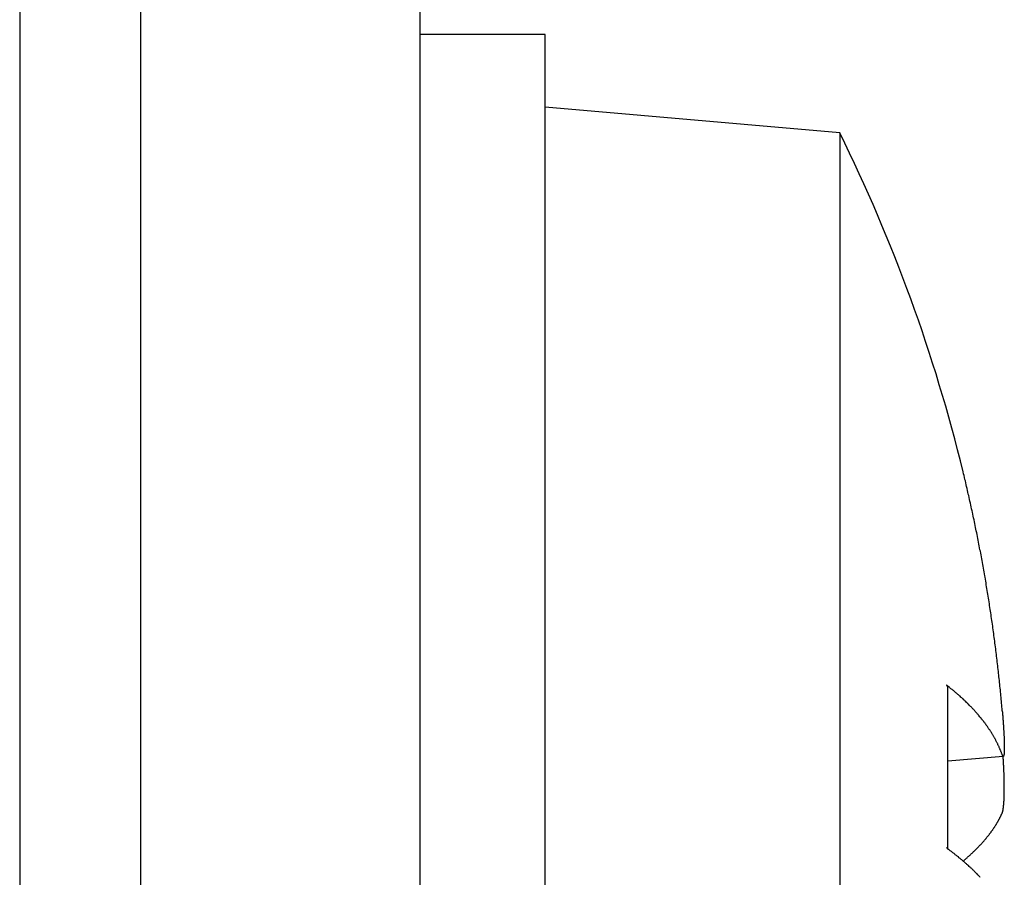
# Model space of a CAD drawing. Extents: x 2.2 to 49.9, y 1.9 to 30.
# Drawn here: x 7.3 to 7.6, y 15.4 to 15.6 of the extents above; entities that cross this region are included whole.
import ezdxf

# ---------------------------------------------------------------- set-up
doc = ezdxf.new("R2010")
doc.units = 0
doc.header["$LTSCALE"] = 3
doc.layers.add('VISIBLE__ANSI_', color=7, linetype='CONTINUOUS')

msp = doc.modelspace()

# ---------------------------------------------------------------- linework, layer by layer
at = {"layer": 'VISIBLE__ANSI_', "color": 7}
for p, q in [((7.345966359427093, 20.95311414403093), (7.345966359427093, 14.95311414403093)), ((7.419966359427093, 14.95311414403093), (7.419966359427093, 20.95311414403093)), ((7.313966359427076, 16.07811414403096), (7.313966359427086, 14.95311414403093)), ((7.452966359427985, 15.60986414403094), (7.419966359427983, 15.60986414403094)), ((7.452966359427982, 15.17236414403093), (7.452966359427982, 15.60986414403094)), ((7.530966359427983, 15.58379002827592), (7.452966359427982, 15.59061414403094)), ((7.530966359427983, 15.58379002827592), (7.530966359427964, 15.2095618714737)), ((7.559532714952542, 15.39435340154875), (7.559532714952545, 15.43709698133204)), ((7.574226206520473, 15.41880801865884), (7.559532714952568, 15.41752250471904))]:
    msp.add_line(p, q, dxfattribs=at)
for points in [[(7.57396, 15.4309, 0), (7.57392, 15.4314, 0), (7.57387, 15.4319, 0), (7.57383, 15.4324, 0), (7.57378, 15.4329, 0), (7.57374, 15.4334, 0), (7.57369, 15.4339, 0), (7.57364, 15.4344, 0), (7.5736, 15.4349, 0), (7.57355, 15.4354, 0), (7.5735, 15.4359, 0), (7.57345, 15.4364, 0), (7.5734, 15.4369, 0), (7.57335, 15.4374, 0), (7.5733, 15.4379, 0), (7.57325, 15.4384, 0), (7.57319, 15.4389, 0), (7.57314, 15.4394, 0), (7.57309, 15.4399, 0), (7.57303, 15.4403, 0), (7.57298, 15.4408, 0), (7.57292, 15.4413, 0), (7.57287, 15.4418, 0), (7.57281, 15.4423, 0), (7.57276, 15.4428, 0), (7.5727, 15.4433, 0), (7.57264, 15.4438, 0), (7.57258, 15.4443, 0), (7.57252, 15.4448, 0), (7.57246, 15.4453, 0), (7.5724, 15.4458, 0), (7.57234, 15.4463, 0), (7.57228, 15.4468, 0), (7.57222, 15.4473, 0), (7.57215, 15.4478, 0), (7.57209, 15.4483, 0), (7.57202, 15.4488, 0), (7.57196, 15.4493, 0), (7.57189, 15.4498, 0), (7.57183, 15.4503, 0), (7.57176, 15.4508, 0), (7.5717, 15.4513, 0), (7.57163, 15.4518, 0), (7.57156, 15.4523, 0), (7.57149, 15.4528, 0), (7.57142, 15.4533, 0), (7.57135, 15.4538, 0), (7.57128, 15.4543, 0), (7.57121, 15.4548, 0), (7.57114, 15.4553, 0), (7.57106, 15.4558, 0), (7.57099, 15.4563, 0), (7.57092, 15.4568, 0), (7.57084, 15.4572, 0), (7.57077, 15.4577, 0), (7.57069, 15.4582, 0), (7.57062, 15.4587, 0), (7.57054, 15.4592, 0), (7.57046, 15.4597, 0), (7.57039, 15.4602, 0), (7.57031, 15.4607, 0), (7.57023, 15.4612, 0), (7.57015, 15.4617, 0), (7.57007, 15.4622, 0), (7.56999, 15.4627, 0), (7.56991, 15.4632, 0), (7.56983, 15.4637, 0), (7.56974, 15.4642, 0), (7.56966, 15.4647, 0), (7.56958, 15.4652, 0), (7.56949, 15.4657, 0), (7.56941, 15.4662, 0), (7.56932, 15.4666, 0), (7.56924, 15.4671, 0), (7.56915, 15.4676, 0), (7.56906, 15.4681, 0), (7.56897, 15.4686, 0), (7.56889, 15.4691, 0), (7.5688, 15.4696, 0), (7.56871, 15.4701, 0), (7.56862, 15.4706, 0), (7.56853, 15.4711, 0), (7.56843, 15.4716, 0), (7.56834, 15.4721, 0), (7.56825, 15.4726, 0), (7.56816, 15.4731, 0), (7.56806, 15.4735, 0), (7.56797, 15.474, 0), (7.56787, 15.4745, 0), (7.56778, 15.475, 0), (7.56768, 15.4755, 0), (7.56759, 15.476, 0), (7.56749, 15.4765, 0), (7.56739, 15.477, 0), (7.56729, 15.4775, 0), (7.56719, 15.478, 0), (7.56709, 15.4785, 0), (7.56699, 15.4789, 0), (7.56689, 15.4794, 0), (7.56679, 15.4799, 0), (7.56669, 15.4804, 0), (7.56659, 15.4809, 0), (7.56649, 15.4814, 0), (7.56638, 15.4819, 0), (7.56628, 15.4824, 0), (7.56617, 15.4829, 0), (7.56607, 15.4834, 0), (7.56596, 15.4838, 0), (7.56585, 15.4843, 0), (7.56575, 15.4848, 0), (7.56564, 15.4853, 0), (7.56553, 15.4858, 0), (7.56542, 15.4863, 0), (7.56531, 15.4868, 0), (7.5652, 15.4873, 0), (7.56509, 15.4878, 0), (7.56498, 15.4882, 0), (7.56487, 15.4887, 0), (7.56476, 15.4892, 0), (7.56464, 15.4897, 0), (7.56453, 15.4902, 0), (7.56442, 15.4907, 0), (7.5643, 15.4912, 0), (7.56419, 15.4917, 0), (7.56407, 15.4921, 0), (7.56395, 15.4926, 0), (7.56384, 15.4931, 0), (7.56372, 15.4936, 0), (7.5636, 15.4941, 0)], [(7.57396, 15.4192, 0), (7.5739, 15.4194, 0), (7.57385, 15.4195, 0), (7.57379, 15.4197, 0), (7.57373, 15.4198, 0), (7.57367, 15.42, 0), (7.57361, 15.4201, 0), (7.57355, 15.4203, 0), (7.57349, 15.4204, 0), (7.57343, 15.4206, 0), (7.57336, 15.4207, 0), (7.5733, 15.4209, 0), (7.57323, 15.421, 0), (7.57317, 15.4212, 0), (7.5731, 15.4213, 0), (7.57303, 15.4215, 0), (7.57296, 15.4216, 0), (7.57289, 15.4218, 0), (7.57282, 15.4219, 0), (7.57275, 15.4221, 0), (7.57267, 15.4222, 0), (7.5726, 15.4224, 0), (7.57253, 15.4225, 0), (7.57245, 15.4227, 0), (7.57237, 15.4228, 0), (7.57229, 15.423, 0), (7.57222, 15.4231, 0), (7.57214, 15.4233, 0), (7.57205, 15.4234, 0), (7.57197, 15.4236, 0), (7.57189, 15.4237, 0), (7.57181, 15.4239, 0), (7.57172, 15.424, 0), (7.57163, 15.4242, 0), (7.57155, 15.4243, 0), (7.57146, 15.4245, 0), (7.57137, 15.4246, 0), (7.57128, 15.4248, 0), (7.57119, 15.4249, 0), (7.5711, 15.4251, 0), (7.57101, 15.4252, 0), (7.57091, 15.4254, 0), (7.57082, 15.4255, 0), (7.57073, 15.4257, 0), (7.57063, 15.4258, 0), (7.57053, 15.4259, 0), (7.57043, 15.4261, 0), (7.57033, 15.4262, 0), (7.57023, 15.4264, 0), (7.57013, 15.4265, 0), (7.57003, 15.4267, 0), (7.56993, 15.4268, 0), (7.56982, 15.427, 0), (7.56972, 15.4271, 0), (7.56961, 15.4273, 0), (7.56951, 15.4274, 0), (7.5694, 15.4276, 0), (7.56929, 15.4277, 0), (7.56918, 15.4278, 0), (7.56907, 15.428, 0), (7.56896, 15.4281, 0), (7.56885, 15.4283, 0), (7.56873, 15.4284, 0), (7.56862, 15.4286, 0), (7.5685, 15.4287, 0), (7.56839, 15.4289, 0), (7.56827, 15.429, 0), (7.56815, 15.4291, 0), (7.56803, 15.4293, 0), (7.56791, 15.4294, 0), (7.56779, 15.4296, 0), (7.56767, 15.4297, 0), (7.56755, 15.4299, 0), (7.56742, 15.43, 0), (7.5673, 15.4302, 0), (7.56717, 15.4303, 0), (7.56705, 15.4304, 0), (7.56692, 15.4306, 0), (7.56679, 15.4307, 0), (7.56666, 15.4309, 0), (7.56653, 15.431, 0), (7.5664, 15.4312, 0), (7.56627, 15.4313, 0), (7.56614, 15.4314, 0), (7.566, 15.4316, 0), (7.56587, 15.4317, 0), (7.56573, 15.4319, 0), (7.56559, 15.432, 0), (7.56545, 15.4321, 0), (7.56532, 15.4323, 0), (7.56518, 15.4324, 0), (7.56504, 15.4326, 0), (7.56489, 15.4327, 0), (7.56475, 15.4329, 0), (7.56461, 15.433, 0), (7.56446, 15.4331, 0), (7.56432, 15.4333, 0), (7.56417, 15.4334, 0), (7.56402, 15.4336, 0), (7.56388, 15.4337, 0), (7.56373, 15.4338, 0), (7.56358, 15.434, 0), (7.56343, 15.4341, 0), (7.56327, 15.4343, 0), (7.56312, 15.4344, 0), (7.56297, 15.4345, 0), (7.56281, 15.4347, 0), (7.56266, 15.4348, 0), (7.5625, 15.435, 0), (7.56234, 15.4351, 0), (7.56218, 15.4352, 0), (7.56202, 15.4354, 0), (7.56186, 15.4355, 0), (7.5617, 15.4356, 0), (7.56154, 15.4358, 0), (7.56138, 15.4359, 0), (7.56121, 15.4361, 0), (7.56105, 15.4362, 0), (7.56088, 15.4363, 0), (7.56071, 15.4365, 0), (7.56055, 15.4366, 0), (7.56038, 15.4367, 0), (7.56021, 15.4369, 0), (7.56004, 15.437, 0), (7.55987, 15.4372, 0), (7.55969, 15.4373, 0), (7.55952, 15.4374, 0), (7.55935, 15.4376, 0), (7.55917, 15.4377, 0)], [(7.55917, 15.4377, 0), (7.55918, 15.4377, 0), (7.55918, 15.4377, 0), (7.55919, 15.4377, 0), (7.55919, 15.4377, 0), (7.5592, 15.4377, 0), (7.5592, 15.4377, 0), (7.55921, 15.4377, 0), (7.55921, 15.4377, 0), (7.55922, 15.4377, 0), (7.55922, 15.4377, 0), (7.55923, 15.4377, 0), (7.55923, 15.4376, 0), (7.55924, 15.4376, 0), (7.55924, 15.4376, 0), (7.55925, 15.4376, 0), (7.55925, 15.4376, 0), (7.55926, 15.4376, 0), (7.55926, 15.4376, 0), (7.55927, 15.4376, 0), (7.55927, 15.4376, 0), (7.55927, 15.4376, 0), (7.55928, 15.4376, 0), (7.55928, 15.4376, 0), (7.55929, 15.4376, 0), (7.55929, 15.4376, 0), (7.5593, 15.4376, 0), (7.5593, 15.4376, 0), (7.55931, 15.4376, 0), (7.55931, 15.4376, 0), (7.55932, 15.4376, 0), (7.55932, 15.4376, 0), (7.55932, 15.4376, 0), (7.55933, 15.4375, 0), (7.55933, 15.4375, 0), (7.55934, 15.4375, 0), (7.55934, 15.4375, 0), (7.55934, 15.4375, 0), (7.55935, 15.4375, 0), (7.55935, 15.4375, 0), (7.55936, 15.4375, 0), (7.55936, 15.4375, 0), (7.55936, 15.4375, 0), (7.55937, 15.4375, 0), (7.55937, 15.4375, 0), (7.55938, 15.4375, 0), (7.55938, 15.4375, 0), (7.55938, 15.4375, 0), (7.55939, 15.4375, 0), (7.55939, 15.4375, 0), (7.55939, 15.4375, 0), (7.5594, 15.4375, 0), (7.5594, 15.4375, 0), (7.5594, 15.4375, 0), (7.55941, 15.4374, 0), (7.55941, 15.4374, 0), (7.55941, 15.4374, 0), (7.55942, 15.4374, 0), (7.55942, 15.4374, 0), (7.55942, 15.4374, 0), (7.55943, 15.4374, 0), (7.55943, 15.4374, 0), (7.55943, 15.4374, 0), (7.55944, 15.4374, 0), (7.55944, 15.4374, 0), (7.55944, 15.4374, 0), (7.55944, 15.4374, 0), (7.55945, 15.4374, 0), (7.55945, 15.4374, 0), (7.55945, 15.4374, 0), (7.55945, 15.4374, 0), (7.55946, 15.4374, 0), (7.55946, 15.4374, 0), (7.55946, 15.4374, 0), (7.55947, 15.4374, 0), (7.55947, 15.4373, 0), (7.55947, 15.4373, 0), (7.55947, 15.4373, 0), (7.55947, 15.4373, 0), (7.55948, 15.4373, 0), (7.55948, 15.4373, 0), (7.55948, 15.4373, 0), (7.55948, 15.4373, 0), (7.55949, 15.4373, 0), (7.55949, 15.4373, 0), (7.55949, 15.4373, 0), (7.55949, 15.4373, 0), (7.55949, 15.4373, 0), (7.5595, 15.4373, 0), (7.5595, 15.4373, 0), (7.5595, 15.4373, 0), (7.5595, 15.4373, 0), (7.5595, 15.4373, 0), (7.5595, 15.4373, 0), (7.55951, 15.4373, 0), (7.55951, 15.4373, 0), (7.55951, 15.4372, 0), (7.55951, 15.4372, 0), (7.55951, 15.4372, 0), (7.55951, 15.4372, 0), (7.55951, 15.4372, 0), (7.55952, 15.4372, 0), (7.55952, 15.4372, 0), (7.55952, 15.4372, 0), (7.55952, 15.4372, 0), (7.55952, 15.4372, 0), (7.55952, 15.4372, 0), (7.55952, 15.4372, 0), (7.55952, 15.4372, 0), (7.55952, 15.4372, 0), (7.55953, 15.4372, 0), (7.55953, 15.4372, 0), (7.55953, 15.4372, 0), (7.55953, 15.4372, 0), (7.55953, 15.4372, 0), (7.55953, 15.4372, 0), (7.55953, 15.4371, 0), (7.55953, 15.4371, 0), (7.55953, 15.4371, 0), (7.55953, 15.4371, 0), (7.55953, 15.4371, 0), (7.55953, 15.4371, 0), (7.55953, 15.4371, 0), (7.55953, 15.4371, 0), (7.55953, 15.4371, 0), (7.55953, 15.4371, 0), (7.55953, 15.4371, 0), (7.55953, 15.4371, 0)], [(7.57396, 15.4309, 0), (7.57396, 15.4308, 0), (7.57397, 15.4307, 0), (7.57397, 15.4307, 0), (7.57398, 15.4306, 0), (7.57398, 15.4306, 0), (7.57399, 15.4305, 0), (7.57399, 15.4305, 0), (7.574, 15.4304, 0), (7.574, 15.4303, 0), (7.57401, 15.4303, 0), (7.57401, 15.4302, 0), (7.57402, 15.4302, 0), (7.57402, 15.4301, 0), (7.57403, 15.43, 0), (7.57403, 15.43, 0), (7.57404, 15.4299, 0), (7.57404, 15.4299, 0), (7.57405, 15.4298, 0), (7.57405, 15.4297, 0), (7.57406, 15.4297, 0), (7.57406, 15.4296, 0), (7.57407, 15.4296, 0), (7.57407, 15.4295, 0), (7.57408, 15.4294, 0), (7.57408, 15.4294, 0), (7.57409, 15.4293, 0), (7.57409, 15.4293, 0), (7.5741, 15.4292, 0), (7.5741, 15.4291, 0), (7.5741, 15.4291, 0), (7.57411, 15.429, 0), (7.57411, 15.429, 0), (7.57412, 15.4289, 0), (7.57412, 15.4288, 0), (7.57413, 15.4288, 0), (7.57413, 15.4287, 0), (7.57414, 15.4287, 0), (7.57414, 15.4286, 0), (7.57415, 15.4286, 0), (7.57415, 15.4285, 0), (7.57415, 15.4284, 0), (7.57416, 15.4284, 0), (7.57416, 15.4283, 0), (7.57417, 15.4283, 0), (7.57417, 15.4282, 0), (7.57418, 15.4281, 0), (7.57418, 15.4281, 0), (7.57418, 15.428, 0), (7.57419, 15.428, 0), (7.57419, 15.4279, 0), (7.5742, 15.4278, 0), (7.5742, 15.4278, 0), (7.57421, 15.4277, 0), (7.57421, 15.4277, 0), (7.57421, 15.4276, 0), (7.57422, 15.4276, 0), (7.57422, 15.4275, 0), (7.57423, 15.4274, 0), (7.57423, 15.4274, 0), (7.57423, 15.4273, 0), (7.57424, 15.4273, 0), (7.57424, 15.4272, 0), (7.57425, 15.4272, 0), (7.57425, 15.4271, 0), (7.57425, 15.427, 0), (7.57426, 15.427, 0), (7.57426, 15.4269, 0), (7.57426, 15.4269, 0), (7.57427, 15.4268, 0), (7.57427, 15.4268, 0), (7.57428, 15.4267, 0), (7.57428, 15.4266, 0), (7.57428, 15.4266, 0), (7.57429, 15.4265, 0), (7.57429, 15.4265, 0), (7.57429, 15.4264, 0), (7.5743, 15.4264, 0), (7.5743, 15.4263, 0), (7.5743, 15.4263, 0), (7.57431, 15.4262, 0), (7.57431, 15.4261, 0), (7.57431, 15.4261, 0), (7.57432, 15.426, 0), (7.57432, 15.426, 0), (7.57432, 15.4259, 0), (7.57433, 15.4259, 0), (7.57433, 15.4258, 0), (7.57433, 15.4258, 0), (7.57434, 15.4257, 0), (7.57434, 15.4256, 0), (7.57434, 15.4256, 0), (7.57435, 15.4255, 0), (7.57435, 15.4255, 0), (7.57435, 15.4254, 0), (7.57436, 15.4254, 0), (7.57436, 15.4253, 0), (7.57436, 15.4253, 0), (7.57436, 15.4252, 0), (7.57437, 15.4252, 0), (7.57437, 15.4251, 0), (7.57437, 15.4251, 0), (7.57438, 15.425, 0), (7.57438, 15.425, 0), (7.57438, 15.4249, 0), (7.57438, 15.4249, 0), (7.57439, 15.4248, 0), (7.57439, 15.4248, 0), (7.57439, 15.4247, 0), (7.57439, 15.4247, 0), (7.5744, 15.4246, 0), (7.5744, 15.4246, 0), (7.5744, 15.4245, 0), (7.5744, 15.4245, 0), (7.57441, 15.4244, 0), (7.57441, 15.4244, 0), (7.57441, 15.4243, 0), (7.57441, 15.4243, 0), (7.57442, 15.4242, 0), (7.57442, 15.4242, 0), (7.57442, 15.4241, 0), (7.57442, 15.4241, 0), (7.57442, 15.424, 0), (7.57443, 15.424, 0), (7.57443, 15.4239, 0), (7.57443, 15.4239, 0), (7.57443, 15.4238, 0), (7.57443, 15.4238, 0), (7.57444, 15.4237, 0), (7.57444, 15.4237, 0), (7.57444, 15.4236, 0), (7.57444, 15.4236, 0), (7.57444, 15.4235, 0), (7.57445, 15.4235, 0), (7.57445, 15.4234, 0), (7.57445, 15.4234, 0), (7.57445, 15.4234, 0), (7.57445, 15.4233, 0), (7.57445, 15.4233, 0), (7.57446, 15.4232, 0), (7.57446, 15.4232, 0), (7.57446, 15.4231, 0), (7.57446, 15.4231, 0), (7.57446, 15.423, 0), (7.57446, 15.423, 0), (7.57446, 15.4229, 0), (7.57447, 15.4229, 0), (7.57447, 15.4229, 0), (7.57447, 15.4228, 0), (7.57447, 15.4228, 0), (7.57447, 15.4227, 0), (7.57447, 15.4227, 0), (7.57447, 15.4226, 0), (7.57447, 15.4226, 0), (7.57448, 15.4226, 0), (7.57448, 15.4225, 0), (7.57448, 15.4225, 0), (7.57448, 15.4224, 0), (7.57448, 15.4224, 0), (7.57448, 15.4224, 0), (7.57448, 15.4223, 0), (7.57448, 15.4223, 0), (7.57448, 15.4222, 0), (7.57448, 15.4222, 0), (7.57449, 15.4222, 0), (7.57449, 15.4221, 0), (7.57449, 15.4221, 0), (7.57449, 15.422, 0), (7.57449, 15.422, 0), (7.57449, 15.422, 0), (7.57449, 15.4219, 0), (7.57449, 15.4219, 0), (7.57449, 15.4219, 0), (7.57449, 15.4218, 0), (7.57449, 15.4218, 0), (7.57449, 15.4217, 0), (7.57449, 15.4217, 0), (7.57449, 15.4217, 0), (7.57449, 15.4216, 0), (7.57449, 15.4216, 0), (7.5745, 15.4216, 0), (7.5745, 15.4215, 0), (7.5745, 15.4215, 0), (7.5745, 15.4215, 0), (7.5745, 15.4214, 0), (7.5745, 15.4214, 0), (7.5745, 15.4214, 0), (7.5745, 15.4213, 0), (7.5745, 15.4213, 0), (7.5745, 15.4213, 0), (7.5745, 15.4212, 0), (7.5745, 15.4212, 0), (7.5745, 15.4212, 0), (7.5745, 15.4211, 0), (7.5745, 15.4211, 0), (7.5745, 15.4211, 0), (7.5745, 15.421, 0), (7.5745, 15.421, 0), (7.5745, 15.421, 0), (7.5745, 15.4209, 0), (7.5745, 15.4209, 0), (7.5745, 15.4209, 0), (7.5745, 15.4208, 0), (7.5745, 15.4208, 0), (7.57449, 15.4208, 0), (7.57449, 15.4207, 0), (7.57449, 15.4207, 0), (7.57449, 15.4207, 0), (7.57449, 15.4207, 0), (7.57449, 15.4206, 0), (7.57449, 15.4206, 0), (7.57449, 15.4206, 0), (7.57449, 15.4205, 0), (7.57449, 15.4205, 0), (7.57449, 15.4205, 0), (7.57449, 15.4204, 0), (7.57449, 15.4204, 0), (7.57449, 15.4204, 0), (7.57449, 15.4204, 0), (7.57449, 15.4203, 0), (7.57448, 15.4203, 0), (7.57448, 15.4203, 0), (7.57448, 15.4203, 0), (7.57448, 15.4202, 0), (7.57448, 15.4202, 0), (7.57448, 15.4202, 0), (7.57448, 15.4201, 0), (7.57448, 15.4201, 0), (7.57448, 15.4201, 0), (7.57448, 15.4201, 0), (7.57447, 15.42, 0), (7.57447, 15.42, 0), (7.57447, 15.42, 0), (7.57447, 15.42, 0), (7.57447, 15.4199, 0), (7.57447, 15.4199, 0), (7.57447, 15.4199, 0), (7.57447, 15.4199, 0), (7.57446, 15.4199, 0), (7.57446, 15.4198, 0), (7.57446, 15.4198, 0), (7.57446, 15.4198, 0), (7.57446, 15.4198, 0), (7.57446, 15.4197, 0), (7.57445, 15.4197, 0), (7.57445, 15.4197, 0), (7.57445, 15.4197, 0), (7.57445, 15.4197, 0), (7.57445, 15.4196, 0), (7.57445, 15.4196, 0), (7.57444, 15.4196, 0), (7.57444, 15.4196, 0), (7.57444, 15.4195, 0), (7.57444, 15.4195, 0), (7.57444, 15.4195, 0), (7.57443, 15.4195, 0), (7.57443, 15.4195, 0), (7.57443, 15.4195, 0), (7.57443, 15.4194, 0), (7.57443, 15.4194, 0), (7.57442, 15.4194, 0), (7.57442, 15.4194, 0), (7.57442, 15.4194, 0), (7.57442, 15.4193, 0), (7.57442, 15.4193, 0), (7.57441, 15.4193, 0), (7.57441, 15.4193, 0), (7.57441, 15.4193, 0), (7.57441, 15.4193, 0), (7.5744, 15.4192, 0), (7.5744, 15.4192, 0), (7.5744, 15.4192, 0), (7.5744, 15.4192, 0), (7.57439, 15.4192, 0), (7.57439, 15.4192, 0), (7.57439, 15.4192, 0), (7.57439, 15.4191, 0), (7.57438, 15.4191, 0), (7.57438, 15.4191, 0), (7.57438, 15.4191, 0), (7.57438, 15.4191, 0), (7.57437, 15.4191, 0), (7.57437, 15.4191, 0), (7.57437, 15.4191, 0), (7.57436, 15.419, 0), (7.57436, 15.419, 0), (7.57436, 15.419, 0), (7.57436, 15.419, 0), (7.57435, 15.419, 0), (7.57435, 15.419, 0), (7.57435, 15.419, 0), (7.57434, 15.419, 0), (7.57434, 15.419, 0), (7.57434, 15.419, 0), (7.57433, 15.4189, 0), (7.57433, 15.4189, 0), (7.57433, 15.4189, 0), (7.57432, 15.4189, 0), (7.57432, 15.4189, 0), (7.57432, 15.4189, 0), (7.57431, 15.4189, 0), (7.57431, 15.4189, 0), (7.57431, 15.4189, 0), (7.5743, 15.4189, 0), (7.5743, 15.4189, 0), (7.5743, 15.4189, 0), (7.57429, 15.4189, 0), (7.57429, 15.4189, 0), (7.57429, 15.4189, 0), (7.57428, 15.4188, 0), (7.57428, 15.4188, 0), (7.57428, 15.4188, 0), (7.57427, 15.4188, 0), (7.57427, 15.4188, 0), (7.57427, 15.4188, 0), (7.57426, 15.4188, 0), (7.57426, 15.4188, 0), (7.57425, 15.4188, 0), (7.57425, 15.4188, 0), (7.57425, 15.4188, 0), (7.57424, 15.4188, 0), (7.57424, 15.4188, 0), (7.57424, 15.4188, 0), (7.57423, 15.4188, 0), (7.57423, 15.4188, 0), (7.57422, 15.4188, 0), (7.57422, 15.4188, 0), (7.57422, 15.4188, 0), (7.57421, 15.4188, 0), (7.57421, 15.4188, 0), (7.5742, 15.4188, 0), (7.5742, 15.4188, 0), (7.57419, 15.4188, 0), (7.57419, 15.4188, 0), (7.57419, 15.4188, 0), (7.57418, 15.4188, 0), (7.57418, 15.4188, 0), (7.57417, 15.4188, 0), (7.57417, 15.4188, 0), (7.57417, 15.4188, 0), (7.57416, 15.4188, 0), (7.57416, 15.4188, 0), (7.57415, 15.4188, 0), (7.57415, 15.4189, 0), (7.57414, 15.4189, 0), (7.57414, 15.4189, 0), (7.57414, 15.4189, 0), (7.57413, 15.4189, 0), (7.57413, 15.4189, 0), (7.57412, 15.4189, 0), (7.57412, 15.4189, 0), (7.57411, 15.4189, 0), (7.57411, 15.4189, 0), (7.5741, 15.4189, 0), (7.5741, 15.4189, 0), (7.57409, 15.4189, 0), (7.57409, 15.4189, 0), (7.57409, 15.4189, 0), (7.57408, 15.4189, 0), (7.57408, 15.419, 0), (7.57407, 15.419, 0), (7.57407, 15.419, 0), (7.57406, 15.419, 0), (7.57406, 15.419, 0), (7.57405, 15.419, 0), (7.57405, 15.419, 0), (7.57404, 15.419, 0), (7.57404, 15.419, 0), (7.57403, 15.419, 0), (7.57403, 15.419, 0), (7.57402, 15.4191, 0), (7.57402, 15.4191, 0), (7.57401, 15.4191, 0), (7.57401, 15.4191, 0), (7.574, 15.4191, 0), (7.574, 15.4191, 0), (7.57399, 15.4191, 0), (7.57399, 15.4191, 0), (7.57398, 15.4192, 0), (7.57398, 15.4192, 0), (7.57397, 15.4192, 0), (7.57397, 15.4192, 0), (7.57396, 15.4192, 0), (7.57396, 15.4192, 0)], [(7.57396, 15.4038, 0), (7.57396, 15.4039, 0), (7.57397, 15.4039, 0), (7.57397, 15.4039, 0), (7.57398, 15.4039, 0), (7.57399, 15.4039, 0), (7.57399, 15.4039, 0), (7.574, 15.4039, 0), (7.574, 15.4039, 0), (7.57401, 15.404, 0), (7.57401, 15.404, 0), (7.57402, 15.404, 0), (7.57402, 15.404, 0), (7.57403, 15.404, 0), (7.57403, 15.404, 0), (7.57404, 15.4041, 0), (7.57404, 15.4041, 0), (7.57405, 15.4041, 0), (7.57405, 15.4041, 0), (7.57406, 15.4041, 0), (7.57406, 15.4041, 0), (7.57407, 15.4042, 0), (7.57407, 15.4042, 0), (7.57408, 15.4042, 0), (7.57408, 15.4042, 0), (7.57409, 15.4042, 0), (7.57409, 15.4042, 0), (7.5741, 15.4043, 0), (7.5741, 15.4043, 0), (7.57411, 15.4043, 0), (7.57411, 15.4043, 0), (7.57411, 15.4043, 0), (7.57412, 15.4044, 0), (7.57412, 15.4044, 0), (7.57413, 15.4044, 0), (7.57413, 15.4044, 0), (7.57414, 15.4045, 0), (7.57414, 15.4045, 0), (7.57415, 15.4045, 0), (7.57415, 15.4045, 0), (7.57416, 15.4045, 0), (7.57416, 15.4046, 0), (7.57417, 15.4046, 0), (7.57417, 15.4046, 0), (7.57417, 15.4046, 0), (7.57418, 15.4047, 0), (7.57418, 15.4047, 0), (7.57419, 15.4047, 0), (7.57419, 15.4047, 0), (7.5742, 15.4048, 0), (7.5742, 15.4048, 0), (7.5742, 15.4048, 0), (7.57421, 15.4048, 0), (7.57421, 15.4049, 0), (7.57422, 15.4049, 0), (7.57422, 15.4049, 0), (7.57423, 15.405, 0), (7.57423, 15.405, 0), (7.57423, 15.405, 0), (7.57424, 15.405, 0), (7.57424, 15.4051, 0), (7.57425, 15.4051, 0), (7.57425, 15.4051, 0), (7.57425, 15.4052, 0), (7.57426, 15.4052, 0), (7.57426, 15.4052, 0), (7.57427, 15.4052, 0), (7.57427, 15.4053, 0), (7.57427, 15.4053, 0), (7.57428, 15.4053, 0), (7.57428, 15.4054, 0), (7.57429, 15.4054, 0), (7.57429, 15.4054, 0), (7.57429, 15.4055, 0), (7.5743, 15.4055, 0), (7.5743, 15.4055, 0), (7.5743, 15.4056, 0), (7.57431, 15.4056, 0), (7.57431, 15.4056, 0), (7.57431, 15.4057, 0), (7.57432, 15.4057, 0), (7.57432, 15.4057, 0), (7.57432, 15.4058, 0), (7.57433, 15.4058, 0), (7.57433, 15.4058, 0), (7.57433, 15.4059, 0), (7.57434, 15.4059, 0), (7.57434, 15.4059, 0), (7.57434, 15.406, 0), (7.57435, 15.406, 0), (7.57435, 15.4061, 0), (7.57435, 15.4061, 0), (7.57436, 15.4061, 0), (7.57436, 15.4062, 0), (7.57436, 15.4062, 0), (7.57437, 15.4062, 0), (7.57437, 15.4063, 0), (7.57437, 15.4063, 0), (7.57437, 15.4064, 0), (7.57438, 15.4064, 0), (7.57438, 15.4064, 0), (7.57438, 15.4065, 0), (7.57439, 15.4065, 0), (7.57439, 15.4066, 0), (7.57439, 15.4066, 0), (7.57439, 15.4066, 0), (7.5744, 15.4067, 0), (7.5744, 15.4067, 0), (7.5744, 15.4068, 0), (7.5744, 15.4068, 0), (7.57441, 15.4068, 0), (7.57441, 15.4069, 0), (7.57441, 15.4069, 0), (7.57441, 15.407, 0), (7.57442, 15.407, 0), (7.57442, 15.4071, 0), (7.57442, 15.4071, 0), (7.57442, 15.4071, 0), (7.57442, 15.4072, 0), (7.57443, 15.4072, 0), (7.57443, 15.4073, 0), (7.57443, 15.4073, 0), (7.57443, 15.4074, 0), (7.57444, 15.4074, 0), (7.57444, 15.4074, 0), (7.57444, 15.4075, 0), (7.57444, 15.4075, 0), (7.57444, 15.4076, 0), (7.57444, 15.4076, 0), (7.57445, 15.4077, 0), (7.57445, 15.4077, 0), (7.57445, 15.4078, 0), (7.57445, 15.4078, 0), (7.57445, 15.4079, 0), (7.57446, 15.4079, 0), (7.57446, 15.4079, 0), (7.57446, 15.408, 0), (7.57446, 15.408, 0), (7.57446, 15.4081, 0), (7.57446, 15.4081, 0), (7.57446, 15.4082, 0), (7.57447, 15.4082, 0), (7.57447, 15.4083, 0), (7.57447, 15.4083, 0), (7.57447, 15.4084, 0), (7.57447, 15.4084, 0), (7.57447, 15.4085, 0), (7.57447, 15.4085, 0), (7.57448, 15.4086, 0), (7.57448, 15.4086, 0), (7.57448, 15.4087, 0), (7.57448, 15.4087, 0), (7.57448, 15.4088, 0), (7.57448, 15.4088, 0), (7.57448, 15.4089, 0), (7.57448, 15.4089, 0), (7.57448, 15.409, 0), (7.57448, 15.409, 0), (7.57449, 15.4091, 0), (7.57449, 15.4091, 0), (7.57449, 15.4092, 0), (7.57449, 15.4092, 0), (7.57449, 15.4093, 0), (7.57449, 15.4093, 0), (7.57449, 15.4094, 0), (7.57449, 15.4094, 0), (7.57449, 15.4095, 0), (7.57449, 15.4095, 0), (7.57449, 15.4096, 0), (7.57449, 15.4096, 0), (7.57449, 15.4097, 0), (7.57449, 15.4097, 0), (7.57449, 15.4098, 0), (7.5745, 15.4098, 0), (7.5745, 15.4099, 0), (7.5745, 15.4099, 0), (7.5745, 15.41, 0), (7.5745, 15.41, 0), (7.5745, 15.4101, 0), (7.5745, 15.4101, 0), (7.5745, 15.4102, 0), (7.5745, 15.4102, 0), (7.5745, 15.4103, 0), (7.5745, 15.4103, 0), (7.5745, 15.4104, 0), (7.5745, 15.4104, 0), (7.5745, 15.4105, 0), (7.5745, 15.4105, 0), (7.5745, 15.4106, 0), (7.5745, 15.4107, 0), (7.5745, 15.4107, 0), (7.5745, 15.4108, 0), (7.5745, 15.4108, 0), (7.5745, 15.4109, 0), (7.5745, 15.4109, 0), (7.5745, 15.411, 0), (7.57449, 15.411, 0), (7.57449, 15.4111, 0), (7.57449, 15.4112, 0), (7.57449, 15.4112, 0), (7.57449, 15.4113, 0), (7.57449, 15.4113, 0), (7.57449, 15.4114, 0), (7.57449, 15.4114, 0), (7.57449, 15.4115, 0), (7.57449, 15.4115, 0), (7.57449, 15.4116, 0), (7.57449, 15.4117, 0), (7.57449, 15.4117, 0), (7.57449, 15.4118, 0), (7.57449, 15.4118, 0), (7.57449, 15.4119, 0), (7.57448, 15.412, 0), (7.57448, 15.412, 0), (7.57448, 15.4121, 0), (7.57448, 15.4121, 0), (7.57448, 15.4122, 0), (7.57448, 15.4123, 0), (7.57448, 15.4123, 0), (7.57448, 15.4124, 0), (7.57448, 15.4124, 0), (7.57448, 15.4125, 0), (7.57447, 15.4126, 0), (7.57447, 15.4126, 0), (7.57447, 15.4127, 0), (7.57447, 15.4127, 0), (7.57447, 15.4128, 0), (7.57447, 15.4129, 0), (7.57447, 15.4129, 0), (7.57446, 15.413, 0), (7.57446, 15.413, 0), (7.57446, 15.4131, 0), (7.57446, 15.4132, 0), (7.57446, 15.4132, 0), (7.57446, 15.4133, 0), (7.57445, 15.4133, 0), (7.57445, 15.4134, 0), (7.57445, 15.4135, 0), (7.57445, 15.4135, 0), (7.57445, 15.4136, 0), (7.57445, 15.4137, 0), (7.57444, 15.4137, 0), (7.57444, 15.4138, 0), (7.57444, 15.4138, 0), (7.57444, 15.4139, 0), (7.57444, 15.414, 0), (7.57443, 15.414, 0), (7.57443, 15.4141, 0), (7.57443, 15.4142, 0), (7.57443, 15.4142, 0), (7.57443, 15.4143, 0), (7.57442, 15.4144, 0), (7.57442, 15.4144, 0), (7.57442, 15.4145, 0), (7.57442, 15.4145, 0), (7.57441, 15.4146, 0), (7.57441, 15.4147, 0), (7.57441, 15.4147, 0), (7.57441, 15.4148, 0), (7.5744, 15.4149, 0), (7.5744, 15.4149, 0), (7.5744, 15.415, 0), (7.5744, 15.4151, 0), (7.57439, 15.4151, 0), (7.57439, 15.4152, 0), (7.57439, 15.4153, 0), (7.57439, 15.4153, 0), (7.57438, 15.4154, 0), (7.57438, 15.4155, 0), (7.57438, 15.4155, 0), (7.57438, 15.4156, 0), (7.57437, 15.4156, 0), (7.57437, 15.4157, 0), (7.57437, 15.4158, 0), (7.57436, 15.4158, 0), (7.57436, 15.4159, 0), (7.57436, 15.416, 0), (7.57435, 15.416, 0), (7.57435, 15.4161, 0), (7.57435, 15.4162, 0), (7.57435, 15.4162, 0), (7.57434, 15.4163, 0), (7.57434, 15.4164, 0), (7.57434, 15.4164, 0), (7.57433, 15.4165, 0), (7.57433, 15.4166, 0), (7.57433, 15.4166, 0), (7.57432, 15.4167, 0), (7.57432, 15.4168, 0), (7.57432, 15.4168, 0), (7.57431, 15.4169, 0), (7.57431, 15.417, 0), (7.5743, 15.417, 0), (7.5743, 15.4171, 0), (7.5743, 15.4172, 0), (7.57429, 15.4172, 0), (7.57429, 15.4173, 0), (7.57429, 15.4174, 0), (7.57428, 15.4174, 0), (7.57428, 15.4175, 0), (7.57428, 15.4176, 0), (7.57427, 15.4176, 0), (7.57427, 15.4177, 0), (7.57426, 15.4178, 0), (7.57426, 15.4178, 0), (7.57426, 15.4179, 0), (7.57425, 15.418, 0), (7.57425, 15.418, 0), (7.57424, 15.4181, 0), (7.57424, 15.4182, 0), (7.57424, 15.4182, 0), (7.57423, 15.4183, 0), (7.57423, 15.4183, 0), (7.57422, 15.4184, 0), (7.57422, 15.4185, 0), (7.57422, 15.4185, 0), (7.57421, 15.4186, 0), (7.57421, 15.4187, 0), (7.5742, 15.4187, 0), (7.5742, 15.4188, 0)], [(7.5636, 15.3911, 0), (7.56372, 15.3912, 0), (7.56384, 15.3913, 0), (7.56395, 15.3914, 0), (7.56407, 15.3915, 0), (7.56419, 15.3916, 0), (7.5643, 15.3917, 0), (7.56442, 15.3918, 0), (7.56453, 15.3919, 0), (7.56464, 15.392, 0), (7.56476, 15.3921, 0), (7.56487, 15.3922, 0), (7.56498, 15.3923, 0), (7.56509, 15.3924, 0), (7.5652, 15.3925, 0), (7.56531, 15.3926, 0), (7.56542, 15.3927, 0), (7.56553, 15.3928, 0), (7.56564, 15.3929, 0), (7.56575, 15.393, 0), (7.56585, 15.3931, 0), (7.56596, 15.3932, 0), (7.56607, 15.3933, 0), (7.56617, 15.3934, 0), (7.56628, 15.3935, 0), (7.56638, 15.3936, 0), (7.56649, 15.3937, 0), (7.56659, 15.3938, 0), (7.56669, 15.3939, 0), (7.56679, 15.394, 0), (7.56689, 15.3941, 0), (7.56699, 15.3942, 0), (7.56709, 15.3943, 0), (7.56719, 15.3944, 0), (7.56729, 15.3945, 0), (7.56739, 15.3946, 0), (7.56749, 15.3947, 0), (7.56759, 15.3948, 0), (7.56768, 15.3949, 0), (7.56778, 15.395, 0), (7.56787, 15.3951, 0), (7.56797, 15.3952, 0), (7.56806, 15.3953, 0), (7.56816, 15.3954, 0), (7.56825, 15.3955, 0), (7.56834, 15.3956, 0), (7.56843, 15.3957, 0), (7.56853, 15.3958, 0), (7.56862, 15.3959, 0), (7.56871, 15.396, 0), (7.5688, 15.3961, 0), (7.56889, 15.3962, 0), (7.56897, 15.3963, 0), (7.56906, 15.3964, 0), (7.56915, 15.3965, 0), (7.56924, 15.3966, 0), (7.56932, 15.3967, 0), (7.56941, 15.3968, 0), (7.56949, 15.3969, 0), (7.56958, 15.397, 0), (7.56966, 15.3971, 0), (7.56974, 15.3972, 0), (7.56983, 15.3973, 0), (7.56991, 15.3974, 0), (7.56999, 15.3975, 0), (7.57007, 15.3976, 0), (7.57015, 15.3977, 0), (7.57023, 15.3978, 0), (7.57031, 15.3979, 0), (7.57039, 15.398, 0), (7.57046, 15.3981, 0), (7.57054, 15.3982, 0), (7.57062, 15.3983, 0), (7.57069, 15.3984, 0), (7.57077, 15.3985, 0), (7.57084, 15.3986, 0), (7.57092, 15.3987, 0), (7.57099, 15.3988, 0), (7.57106, 15.3989, 0), (7.57114, 15.399, 0), (7.57121, 15.3991, 0), (7.57128, 15.3992, 0), (7.57135, 15.3993, 0), (7.57142, 15.3994, 0), (7.57149, 15.3995, 0), (7.57156, 15.3996, 0), (7.57163, 15.3997, 0), (7.5717, 15.3998, 0), (7.57176, 15.3999, 0), (7.57183, 15.4, 0), (7.57189, 15.4001, 0), (7.57196, 15.4002, 0), (7.57202, 15.4003, 0), (7.57209, 15.4004, 0), (7.57215, 15.4005, 0), (7.57222, 15.4006, 0), (7.57228, 15.4007, 0), (7.57234, 15.4008, 0), (7.5724, 15.4009, 0), (7.57246, 15.401, 0), (7.57252, 15.4011, 0), (7.57258, 15.4012, 0), (7.57264, 15.4013, 0), (7.5727, 15.4014, 0), (7.57276, 15.4015, 0), (7.57281, 15.4016, 0), (7.57287, 15.4017, 0), (7.57292, 15.4018, 0), (7.57298, 15.4019, 0), (7.57303, 15.402, 0), (7.57309, 15.4021, 0), (7.57314, 15.4022, 0), (7.57319, 15.4023, 0), (7.57325, 15.4024, 0), (7.5733, 15.4025, 0), (7.57335, 15.4026, 0), (7.5734, 15.4027, 0), (7.57345, 15.4028, 0), (7.5735, 15.4029, 0), (7.57355, 15.403, 0), (7.5736, 15.4031, 0), (7.57364, 15.4032, 0), (7.57369, 15.4033, 0), (7.57374, 15.4034, 0), (7.57378, 15.4035, 0), (7.57383, 15.4035, 0), (7.57387, 15.4036, 0), (7.57392, 15.4037, 0), (7.57396, 15.4038, 0)], [(7.56815, 15.3868, 0), (7.56803, 15.3869, 0), (7.56791, 15.387, 0), (7.56779, 15.3872, 0), (7.56767, 15.3873, 0), (7.56755, 15.3874, 0), (7.56742, 15.3875, 0), (7.5673, 15.3877, 0), (7.56717, 15.3878, 0), (7.56705, 15.3879, 0), (7.56692, 15.3881, 0), (7.56679, 15.3882, 0), (7.56666, 15.3883, 0), (7.56653, 15.3884, 0), (7.5664, 15.3886, 0), (7.56627, 15.3887, 0), (7.56614, 15.3888, 0), (7.566, 15.389, 0), (7.56587, 15.3891, 0), (7.56573, 15.3892, 0), (7.56559, 15.3893, 0), (7.56545, 15.3895, 0), (7.56532, 15.3896, 0), (7.56518, 15.3897, 0), (7.56504, 15.3899, 0), (7.56489, 15.39, 0), (7.56475, 15.3901, 0), (7.56461, 15.3902, 0), (7.56446, 15.3904, 0), (7.56432, 15.3905, 0), (7.56417, 15.3906, 0), (7.56402, 15.3907, 0), (7.56388, 15.3909, 0), (7.56373, 15.391, 0), (7.56358, 15.3911, 0), (7.56343, 15.3913, 0), (7.56327, 15.3914, 0), (7.56312, 15.3915, 0), (7.56297, 15.3916, 0), (7.56281, 15.3918, 0), (7.56266, 15.3919, 0), (7.5625, 15.392, 0), (7.56234, 15.3922, 0), (7.56218, 15.3923, 0), (7.56202, 15.3924, 0), (7.56186, 15.3926, 0), (7.5617, 15.3927, 0), (7.56154, 15.3928, 0), (7.56138, 15.3929, 0), (7.56121, 15.3931, 0), (7.56105, 15.3932, 0), (7.56088, 15.3933, 0), (7.56071, 15.3935, 0), (7.56055, 15.3936, 0), (7.56038, 15.3937, 0), (7.56021, 15.3938, 0), (7.56004, 15.394, 0), (7.55987, 15.3941, 0), (7.55969, 15.3942, 0), (7.55952, 15.3944, 0), (7.55935, 15.3945, 0), (7.55917, 15.3946, 0)]]:
    msp.add_polyline3d(points, dxfattribs=at)
msp.add_arc((7.140977510877045, 15.39111414403094), 0.4349888485509445, 13.69433462794113, 26.2918983208128, dxfattribs=at)

doc.saveas('drawing.dxf')
